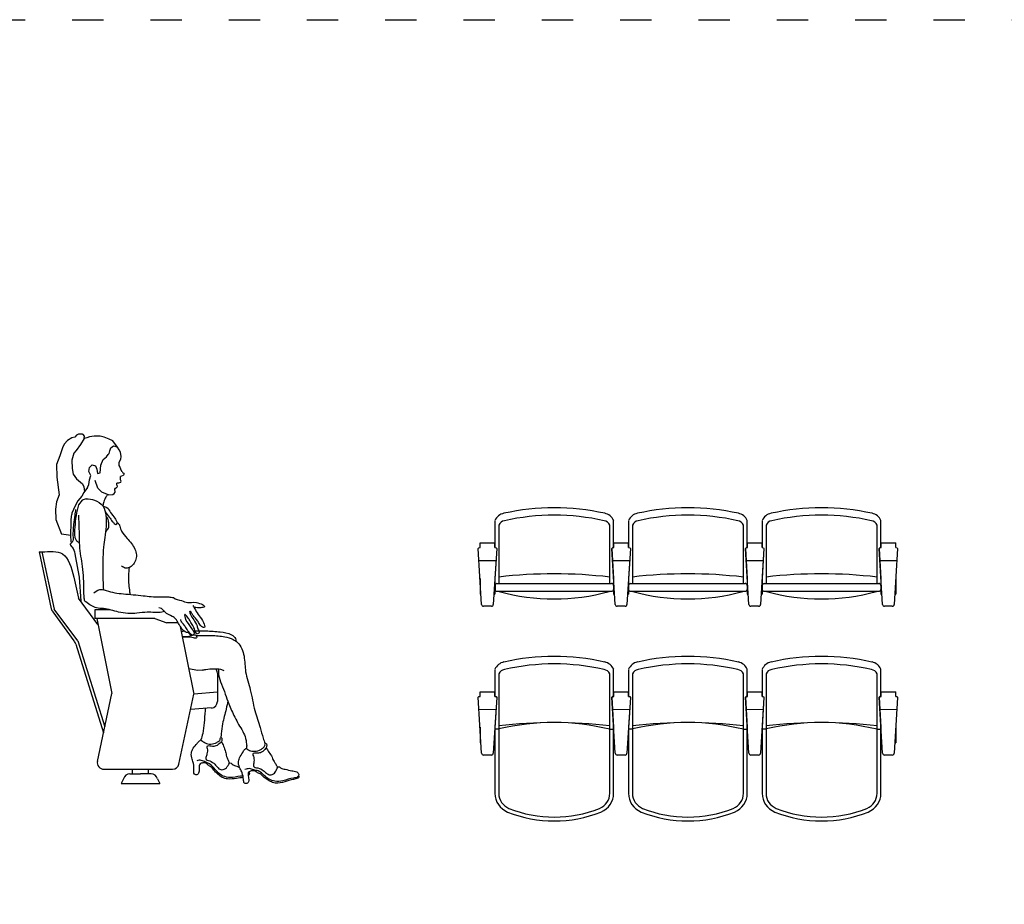
# Model space of a CAD drawing. Units: millimetres. Extents: x 3667 to 5011, y 2541 to 3543.
# Drawn here: x 4037 to 4414, y 3083 to 3421 of the extents above; entities that cross this region are included whole.
import ezdxf

# ---------------------------------------------------------------- set-up
doc = ezdxf.new("R2010")
doc.units = ezdxf.units.MM
doc.linetypes.add('ACAD_ISO03W100', pattern=[30, 12, -18])
doc.layers.add('PislikMimar.com', color=7, linetype='Continuous')

# ---------------------------------------------------------------- blocks, each defined once
blk = doc.blocks.new('pol_2')
at = {"color": 0, "linetype": 'ByBlock'}
for p, q in [((5.65, 8.54), (5.65, -1.79)), ((51.15, -1.79), (51.15, 8.59)), ((56.85, 8.54), (56.85, -1.79)), ((102.35, -1.79), (102.35, 8.59)), ((108.05, 8.54), (108.05, -1.79)), ((153.55, -1.79), (153.55, 8.59)), ((7.14, 6.85), (7.14, -38.93)), ((49.66, -38.93), (49.66, 6.85)), ((58.34, 6.85), (58.34, -38.93)), ((100.86, -38.93), (100.86, 6.85)), ((109.54, 6.85), (109.54, -38.93)), ((152.06, -38.93), (152.06, 6.85)), ((0, -1.78), (0, 0)), ((0, 0), (5.6, 0)), ((5.6, -1.78), (5.6, 0)), ((51.2, -1.78), (51.2, 0)), ((51.2, 0), (56.8, 0)), ((56.8, -1.78), (56.8, 0)), ((102.4, -1.78), (102.4, 0)), ((102.4, 0), (108, 0)), ((108, -1.78), (108, 0)), ((153.6, -1.78), (153.6, 0)), ((153.6, 0), (159.2, 0)), ((159.2, -1.78), (159.2, 0)), ((-0.73, -2.15), (-0.53, -1.9)), ((0.56, -23.56), (-0.73, -2.15)), ((-0.53, -1.9), (0, -1.78)), ((6.35, -2.17), (5.04, -23.56)), ((5.6, -1.78), (6.13, -1.9)), ((5.65, -1.79), (6.13, -1.9)), ((6.35, -2.17), (5.65, -13.6)), ((6.13, -1.9), (6.35, -2.17)), ((6.13, -1.9), (6.35, -2.17)), ((50.67, -1.9), (50.45, -2.17)), ((50.45, -2.17), (51.15, -13.6)), ((50.47, -2.15), (50.67, -1.9)), ((51.76, -23.56), (50.47, -2.15)), ((50.67, -1.9), (51.2, -1.78)), ((51.15, -1.79), (50.67, -1.9)), ((57.55, -2.17), (56.24, -23.56)), ((56.8, -1.78), (57.33, -1.9)), ((56.85, -1.79), (57.33, -1.9)), ((57.55, -2.17), (56.85, -13.6)), ((57.33, -1.9), (57.55, -2.17)), ((57.33, -1.9), (57.55, -2.17)), ((101.87, -1.9), (101.65, -2.17)), ((101.65, -2.17), (102.35, -13.6)), ((101.67, -2.15), (101.87, -1.9)), ((102.96, -23.56), (101.67, -2.15)), ((101.87, -1.9), (102.4, -1.78)), ((102.35, -1.79), (101.87, -1.9)), ((108.75, -2.17), (107.44, -23.56)), ((108, -1.78), (108.53, -1.9)), ((108.05, -1.79), (108.53, -1.9)), ((108.75, -2.17), (108.05, -13.6)), ((108.53, -1.9), (108.75, -2.17)), ((108.53, -1.9), (108.75, -2.17)), ((153.07, -1.9), (152.85, -2.17)), ((152.85, -2.17), (153.55, -13.6)), ((152.87, -2.15), (153.07, -1.9)), ((154.16, -23.56), (152.87, -2.15)), ((153.07, -1.9), (153.6, -1.78)), ((153.55, -1.79), (153.07, -1.9)), ((159.95, -2.17), (158.64, -23.56)), ((159.2, -1.78), (159.73, -1.9)), ((159.73, -1.9), (159.95, -2.17)), ((-0.5, -6.75), (6.1, -6.77)), ((50.7, -6.75), (57.3, -6.77)), ((101.9, -6.75), (108.5, -6.77)), ((153.1, -6.75), (159.7, -6.77)), ((-0.05, -13.64), (-0.05, -19.64)), ((5.65, -13.6), (5.65, -38.93)), ((5.65, -13.64), (5.65, -19.64)), ((7.14, -14.29), (5.65, -14.29)), ((51.15, -14.42), (49.66, -14.42)), ((51.15, -38.93), (51.15, -13.6)), ((51.15, -13.64), (51.15, -19.64)), ((56.85, -13.6), (56.85, -38.93)), ((56.85, -13.64), (56.85, -19.64)), ((58.34, -14.29), (56.85, -14.29)), ((102.35, -14.42), (100.86, -14.42)), ((102.35, -38.93), (102.35, -13.6)), ((102.35, -13.64), (102.35, -19.64)), ((108.05, -13.6), (108.05, -38.93)), ((108.05, -13.64), (108.05, -19.64)), ((109.54, -14.29), (108.05, -14.29)), ((153.55, -14.42), (152.06, -14.42)), ((153.55, -38.93), (153.55, -13.6)), ((153.55, -13.64), (153.55, -19.64)), ((159.25, -13.64), (159.25, -19.64)), ((-0.05, -19.64), (0.32, -19.64)), ((5.28, -19.64), (5.65, -19.64)), ((51.15, -19.64), (51.52, -19.64)), ((56.48, -19.64), (56.85, -19.64)), ((102.35, -19.64), (102.72, -19.64)), ((107.68, -19.64), (108.05, -19.64)), ((153.55, -19.64), (153.92, -19.64)), ((158.88, -19.64), (159.25, -19.64)), ((4.3, -24.26), (1.3, -24.26)), ((55.5, -24.26), (52.5, -24.26)), ((106.7, -24.26), (103.7, -24.26)), ((157.9, -24.26), (154.9, -24.26))]:
    blk.add_line(p, q, dxfattribs=at)
for centre, radius, start, end in [((10.13, 6.59), 4.91, 102.4917, 156.0174), ((28.4, -76.45), 89.93, 77.5884, 102.4116), ((46.67, 6.59), 4.91, 23.9826, 77.5083), ((61.33, 6.59), 4.91, 102.4917, 156.0174), ((79.6, -76.45), 89.93, 77.5884, 102.4116), ((97.87, 6.59), 4.91, 23.9826, 77.5083), ((112.53, 6.59), 4.91, 102.4917, 156.0174), ((130.8, -76.45), 89.93, 77.5884, 102.4116), ((149.07, 6.59), 4.91, 23.9826, 77.5083), ((9.81, 5.62), 2.94, 99.7093, 155.8116), ((28.4, -75.21), 85.87, 77.1557, 102.8443), ((46.99, 5.62), 2.94, 24.8436, 80.2907), ((61.01, 5.62), 2.94, 99.7093, 155.8116), ((79.6, -75.21), 85.87, 77.1557, 102.8443), ((98.19, 5.62), 2.94, 24.8436, 80.2907), ((112.21, 5.62), 2.94, 99.7093, 155.8116), ((130.8, -75.21), 85.87, 77.1557, 102.8443), ((149.39, 5.62), 2.94, 24.8436, 80.2907), ((28.14, -102.1), 90.29, 76.2068, 103.4487), ((28.39, -194.77), 182.95, 83.3231, 96.6706), ((79.34, -102.1), 90.29, 76.2068, 103.4487), ((79.59, -194.77), 182.95, 83.3231, 96.6706), ((130.54, -102.1), 90.29, 76.2068, 103.4487), ((130.79, -194.77), 182.95, 83.3231, 96.6706), ((1.29, -23.53), 0.73, 182.3161, 270.8662), ((4.3, -23.52), 0.745, 270.2558, 356.5619), ((52.49, -23.53), 0.73, 182.3161, 270.8662), ((55.5, -23.52), 0.745, 270.2558, 356.5619), ((103.69, -23.53), 0.73, 182.3161, 270.8662), ((106.7, -23.52), 0.745, 270.2558, 356.5619), ((154.89, -23.53), 0.73, 182.3161, 270.8662), ((157.9, -23.52), 0.745, 270.2558, 356.5619), ((13.35, -38.93), 7.7, 180, 248.2953), ((13.35, -38.93), 6.21, 180, 248.2953), ((43.45, -38.93), 6.21, 291.7047, 0), ((43.45, -38.93), 7.7, 291.7047, 0), ((64.55, -38.93), 7.7, 180, 248.2953), ((64.55, -38.93), 6.21, 180, 248.2953), ((94.65, -38.93), 6.21, 291.7047, 0), ((94.65, -38.93), 7.7, 291.7047, 0), ((115.75, -38.93), 7.7, 180, 248.2953), ((115.75, -38.93), 6.21, 180, 248.2953), ((145.85, -38.93), 6.21, 291.7047, 0), ((145.85, -38.93), 7.7, 291.7047, 0), ((28.4, -1.12), 46.91, 248.2953, 291.7047), ((79.6, -1.12), 46.91, 248.2953, 291.7047), ((130.8, -1.12), 46.91, 248.2953, 291.7047), ((28.4, -1.12), 48.4, 248.2953, 291.7047), ((79.6, -1.12), 48.4, 248.2953, 291.7047), ((130.8, -1.12), 48.4, 248.2953, 291.7047)]:
    blk.add_arc(centre, radius, start, end, dxfattribs=at)
blk = doc.blocks.new('pol_1')
at = {"color": 0, "linetype": 'ByBlock'}
for p, q in [((5.65, 8.54), (5.65, -1.79)), ((51.15, -1.79), (51.15, 8.59)), ((56.85, 8.54), (56.85, -1.79)), ((102.35, -1.79), (102.35, 8.59)), ((108.05, 8.54), (108.05, -1.79)), ((153.55, -1.79), (153.55, 8.59)), ((7.14, 6.85), (7.14, -15.51)), ((49.66, -15.51), (49.66, 6.85)), ((58.34, 6.85), (58.34, -15.51)), ((100.86, -15.51), (100.86, 6.85)), ((109.54, 6.85), (109.54, -15.51)), ((152.06, -15.51), (152.06, 6.85)), ((0, -1.78), (0, 0)), ((0, 0), (5.6, 0)), ((5.6, -1.78), (5.6, 0)), ((51.2, -1.78), (51.2, 0)), ((51.2, 0), (56.8, 0)), ((56.8, -1.78), (56.8, 0)), ((102.4, -1.78), (102.4, 0)), ((102.4, 0), (108, 0)), ((108, -1.78), (108, 0)), ((153.6, -1.78), (153.6, 0)), ((153.6, 0), (159.2, 0)), ((159.2, -1.78), (159.2, 0)), ((-0.73, -2.15), (-0.53, -1.9)), ((0.56, -23.56), (-0.73, -2.15)), ((-0.53, -1.9), (0, -1.78)), ((6.35, -2.17), (5.04, -23.56)), ((5.6, -1.78), (6.13, -1.9)), ((5.65, -1.79), (6.13, -1.9)), ((6.35, -2.17), (5.65, -13.6)), ((6.13, -1.9), (6.35, -2.17)), ((6.13, -1.9), (6.35, -2.17)), ((50.67, -1.9), (50.45, -2.17)), ((50.45, -2.17), (51.15, -13.6)), ((50.47, -2.15), (50.67, -1.9)), ((51.76, -23.56), (50.47, -2.15)), ((50.67, -1.9), (51.2, -1.78)), ((51.15, -1.79), (50.67, -1.9)), ((57.55, -2.17), (56.24, -23.56)), ((56.8, -1.78), (57.33, -1.9)), ((56.85, -1.79), (57.33, -1.9)), ((57.55, -2.17), (56.85, -13.6)), ((57.33, -1.9), (57.55, -2.17)), ((57.33, -1.9), (57.55, -2.17)), ((101.87, -1.9), (101.65, -2.17)), ((101.65, -2.17), (102.35, -13.6)), ((101.67, -2.15), (101.87, -1.9)), ((102.96, -23.56), (101.67, -2.15)), ((101.87, -1.9), (102.4, -1.78)), ((102.35, -1.79), (101.87, -1.9)), ((108.75, -2.17), (107.44, -23.56)), ((108, -1.78), (108.53, -1.9)), ((108.05, -1.79), (108.53, -1.9)), ((108.75, -2.17), (108.05, -13.6)), ((108.53, -1.9), (108.75, -2.17)), ((108.53, -1.9), (108.75, -2.17)), ((153.07, -1.9), (152.85, -2.17)), ((152.85, -2.17), (153.55, -13.6)), ((152.87, -2.15), (153.07, -1.9)), ((154.16, -23.56), (152.87, -2.15)), ((153.07, -1.9), (153.6, -1.78)), ((153.55, -1.79), (153.07, -1.9)), ((159.95, -2.17), (158.64, -23.56)), ((159.2, -1.78), (159.73, -1.9)), ((159.73, -1.9), (159.95, -2.17)), ((-0.5, -6.75), (6.1, -6.77)), ((50.7, -6.75), (57.3, -6.77)), ((101.9, -6.75), (108.5, -6.77)), ((153.1, -6.75), (159.7, -6.77)), ((-0.05, -13.64), (-0.05, -19.64)), ((5.65, -13.6), (5.65, -16.22)), ((5.65, -13.64), (5.65, -19.64)), ((51.15, -13.6), (51.15, -16.17)), ((51.15, -13.64), (51.15, -19.64)), ((56.85, -13.6), (56.85, -16.22)), ((56.85, -13.64), (56.85, -19.64)), ((102.35, -13.6), (102.35, -16.17)), ((102.35, -13.64), (102.35, -19.64)), ((108.05, -13.6), (108.05, -16.22)), ((108.05, -13.64), (108.05, -19.64)), ((153.55, -13.6), (153.55, -16.17)), ((153.55, -13.64), (153.55, -19.64)), ((159.25, -13.64), (159.25, -19.64)), ((5.7, -16.27), (5.7, -17.8)), ((6.43, -15.54), (50.37, -15.51)), ((50.31, -18.52), (6.49, -18.52)), ((51.1, -16.25), (51.1, -17.8)), ((56.9, -16.27), (56.9, -17.8)), ((57.63, -15.54), (101.57, -15.51)), ((101.51, -18.52), (57.69, -18.52)), ((102.3, -16.25), (102.3, -17.8)), ((108.1, -16.27), (108.1, -17.8)), ((108.83, -15.54), (152.77, -15.51)), ((152.71, -18.52), (108.89, -18.52)), ((153.5, -16.25), (153.5, -17.8)), ((-0.05, -19.64), (0.32, -19.64)), ((5.28, -19.64), (5.65, -19.64)), ((51.15, -19.64), (51.52, -19.64)), ((56.48, -19.64), (56.85, -19.64)), ((102.35, -19.64), (102.72, -19.64)), ((107.68, -19.64), (108.05, -19.64)), ((153.55, -19.64), (153.92, -19.64)), ((158.88, -19.64), (159.25, -19.64)), ((4.3, -24.26), (1.3, -24.26)), ((55.5, -24.26), (52.5, -24.26)), ((106.7, -24.26), (103.7, -24.26)), ((157.9, -24.26), (154.9, -24.26))]:
    blk.add_line(p, q, dxfattribs=at)
for centre, radius, start, end in [((10.13, 6.59), 4.91, 102.4917, 156.0174), ((28.4, -76.45), 89.93, 77.5884, 102.4116), ((46.67, 6.59), 4.91, 23.9826, 77.5083), ((61.33, 6.59), 4.91, 102.4917, 156.0174), ((79.6, -76.45), 89.93, 77.5884, 102.4116), ((97.87, 6.59), 4.91, 23.9826, 77.5083), ((112.53, 6.59), 4.91, 102.4917, 156.0174), ((130.8, -76.45), 89.93, 77.5884, 102.4116), ((149.07, 6.59), 4.91, 23.9826, 77.5083), ((9.81, 5.62), 2.94, 99.7093, 155.8116), ((28.4, -75.21), 85.87, 77.1557, 102.8443), ((46.99, 5.62), 2.94, 24.8436, 80.2907), ((61.01, 5.62), 2.94, 99.7093, 155.8116), ((79.6, -75.21), 85.87, 77.1557, 102.8443), ((98.19, 5.62), 2.94, 24.8436, 80.2907), ((112.21, 5.62), 2.94, 99.7093, 155.8116), ((130.8, -75.21), 85.87, 77.1557, 102.8443), ((149.39, 5.62), 2.94, 24.8436, 80.2907), ((28.39, -194.77), 182.95, 83.3231, 96.6706), ((79.59, -194.77), 182.95, 83.3231, 96.6706), ((130.79, -194.77), 182.95, 83.3231, 96.6706), ((6.43, -16.27), 0.73, 90.0429, 180), ((6.42, -17.8), 0.721, 180, 275.1463), ((28.35, 56.62), 78.07, 254.3616, 285.6384), ((50.38, -17.8), 0.721, 264.8537, 0), ((50.37, -16.24), 0.73, 359.1775, 90.0429), ((57.63, -16.27), 0.73, 90.0429, 180), ((57.62, -17.8), 0.721, 180, 275.1463), ((79.55, 56.62), 78.07, 254.3616, 285.6384), ((101.58, -17.8), 0.721, 264.8537, 0), ((101.57, -16.24), 0.73, 359.1775, 90.0429), ((108.83, -16.27), 0.73, 90.0429, 180), ((108.82, -17.8), 0.721, 180, 275.1463), ((130.75, 56.62), 78.07, 254.3616, 285.6384), ((152.78, -17.8), 0.721, 264.8537, 0), ((152.77, -16.24), 0.73, 359.1775, 90.0429), ((1.29, -23.53), 0.73, 182.3161, 270.8662), ((4.3, -23.52), 0.745, 270.2558, 356.5619), ((52.49, -23.53), 0.73, 182.3161, 270.8662), ((55.5, -23.52), 0.745, 270.2558, 356.5619), ((103.69, -23.53), 0.73, 182.3161, 270.8662), ((106.7, -23.52), 0.745, 270.2558, 356.5619), ((154.89, -23.53), 0.73, 182.3161, 270.8662), ((157.9, -23.52), 0.745, 270.2558, 356.5619)]:
    blk.add_arc(centre, radius, start, end, dxfattribs=at)

msp = doc.modelspace()

# ---------------------------------------------------------------- linework, layer by layer
at = {"color": 4, "linetype": 'ACAD_ISO03W100'}
msp.add_lwpolyline([(3666.62, 3421.4), (5008.46, 3421.4), (5008.46, 2561.5), (3666.62, 2561.5)], close=True, dxfattribs=at)
at = {"layer": 'PislikMimar.com'}
for p, q in [((4054.86, 3260.15), (4053.56, 3258.77)), ((4056.58, 3261.16), (4054.86, 3260.15)), ((4057.64, 3261.5), (4056.58, 3261.16)), ((4058.32, 3262.26), (4057.64, 3261.5)), ((4059.11, 3262.68), (4058.32, 3262.26)), ((4060.58, 3262.63), (4059.11, 3262.68)), ((4061.3, 3261), (4059.82, 3258.64)), ((4060.92, 3262.47), (4060.58, 3262.63)), ((4061.38, 3261.84), (4060.92, 3262.47)), ((4061.3, 3261), (4061.38, 3261.84)), ((4062.26, 3261.21), (4061.3, 3261)), ((4063.31, 3261.63), (4062.26, 3261.21)), ((4065.11, 3261.84), (4063.31, 3261.63)), ((4067.34, 3261.88), (4065.11, 3261.84)), ((4068.93, 3261.46), (4067.34, 3261.88)), ((4070.79, 3260.77), (4068.93, 3261.46)), ((4072.26, 3260.06), (4070.79, 3260.77)), ((4074.02, 3257.67), (4072.26, 3260.06)), ((4052.89, 3257.34), (4051.92, 3254.28)), ((4053.56, 3258.77), (4052.89, 3257.34)), ((4058.13, 3256.32), (4057.29, 3255.37)), ((4059.82, 3258.64), (4058.13, 3256.32)), ((4070.88, 3255.27), (4071.09, 3256.22)), ((4071.09, 3256.22), (4071.41, 3257.37)), ((4071.41, 3257.37), (4071.94, 3257.79)), ((4071.94, 3257.79), (4072.53, 3258.1)), ((4072.53, 3258.1), (4073.03, 3258.05)), ((4073.03, 3258.05), (4073.37, 3257.86)), ((4073.37, 3257.86), (4073.91, 3257.69)), ((4073.91, 3257.69), (4074.02, 3257.67)), ((4074.69, 3256.58), (4074.02, 3257.67)), ((4075.11, 3255.79), (4074.69, 3256.58)), ((4075.37, 3254.07), (4075.11, 3255.79)), ((4051.92, 3254.28), (4050.7, 3250.98)), ((4057.29, 3255.37), (4056.55, 3252.64)), ((4056.55, 3252.64), (4056.65, 3249.48)), ((4067.68, 3250.7), (4068.47, 3252.92)), ((4068.47, 3252.92), (4069.83, 3254)), ((4069.83, 3254), (4070.46, 3254.85)), ((4070.46, 3254.85), (4070.88, 3255.27)), ((4074.64, 3250.67), (4074.69, 3251.85)), ((4074.69, 3251.85), (4075.28, 3252.99)), ((4075.28, 3252.99), (4075.37, 3254.07)), ((4050.7, 3250.98), (4050.73, 3246.1)), ((4056.65, 3249.48), (4057.08, 3247.27)), ((4063.09, 3248.36), (4063.29, 3249.92)), ((4063.86, 3246.8), (4063.09, 3248.36)), ((4063.29, 3249.92), (4064.35, 3250.87)), ((4064.35, 3250.87), (4065.56, 3250.44)), ((4065.56, 3250.44), (4066.08, 3249.18)), ((4066.08, 3249.18), (4066.39, 3247.51)), ((4067.34, 3247.83), (4067.68, 3250.7)), ((4074.85, 3250.22), (4074.64, 3250.67)), ((4075.39, 3248.8), (4074.85, 3250.22)), ((4075.75, 3248.33), (4075.39, 3248.8)), ((4075.75, 3248.33), (4076.08, 3247.83)), ((4050.73, 3246.1), (4051.71, 3239.41)), ((4057.08, 3247.27), (4058.34, 3245.58)), ((4058.34, 3245.58), (4060.58, 3243.65)), ((4063, 3243.3), (4063.34, 3245.12)), ((4063.34, 3245.12), (4063.86, 3246.8)), ((4066.43, 3241.88), (4065.48, 3244.91)), ((4066.39, 3247.51), (4067.34, 3247.83)), ((4075.12, 3245.54), (4075.16, 3246.46)), ((4075.14, 3245.14), (4075.12, 3245.54)), ((4075.45, 3244.63), (4075.14, 3245.14)), ((4075.57, 3246.56), (4075.16, 3246.46)), ((4075.28, 3244.2), (4075.45, 3244.63)), ((4076.18, 3246.79), (4075.57, 3246.56)), ((4076.08, 3247.83), (4076.43, 3247.65)), ((4076.34, 3246.92), (4076.18, 3246.79)), ((4076.4, 3247.16), (4076.34, 3246.92)), ((4076.46, 3247.43), (4076.4, 3247.16)), ((4076.43, 3247.65), (4076.46, 3247.43)), ((4060.58, 3243.65), (4061.11, 3242.51)), ((4061.11, 3242.51), (4061.35, 3240.72)), ((4062.55, 3242.18), (4061.18, 3240.32)), ((4062.55, 3242.18), (4063, 3243.3)), ((4067.87, 3240.6), (4066.43, 3241.88)), ((4067.87, 3240.6), (4070.65, 3239.43)), ((4073.05, 3241.61), (4073.21, 3241.97)), ((4073.13, 3240.35), (4073.05, 3241.61)), ((4073.21, 3241.97), (4073.63, 3242.18)), ((4073.63, 3242.18), (4073.82, 3242.25)), ((4073.78, 3243.92), (4074.08, 3244.02)), ((4073.8, 3243.28), (4073.78, 3243.92)), ((4073.92, 3243), (4073.8, 3243.28)), ((4073.82, 3242.25), (4073.95, 3242.41)), ((4073.98, 3242.63), (4073.92, 3243)), ((4073.95, 3242.41), (4073.98, 3242.63)), ((4074.08, 3244.02), (4074.49, 3244.03)), ((4074.49, 3244.03), (4075.28, 3244.2)), ((4050.63, 3236.75), (4050.24, 3233.91)), ((4051.71, 3239.41), (4050.63, 3236.75)), ((4058.86, 3237.06), (4057.61, 3234.91)), ((4060.34, 3238.85), (4058.86, 3237.06)), ((4060.43, 3237.34), (4059.13, 3235.52)), ((4061.18, 3240.32), (4060.34, 3238.85)), ((4062.01, 3237.86), (4060.43, 3237.34)), ((4070.65, 3239.43), (4072.21, 3239.51)), ((4072.21, 3239.51), (4072.79, 3239.85)), ((4072.79, 3239.85), (4073.13, 3240.35)), ((4050.24, 3233.91), (4050.43, 3229.92)), ((4057.61, 3234.91), (4056.71, 3232.6)), ((4050.43, 3229.92), (4052.61, 3224.38)), ((4056.11, 3223.78), (4052.61, 3224.38)), ((4044.02, 3217.53), (4048.65, 3195.76)), ((4044.02, 3217.53), (4045.04, 3217.53)), ((4045.04, 3217.53), (4049.72, 3195.54)), ((4057.64, 3216.84), (4058.87, 3210.57)), ((4058.87, 3210.57), (4059.39, 3207.82)), ((4057.32, 3207.88), (4059.05, 3199.77)), ((4059.39, 3207.82), (4059.93, 3198.59)), ((4066.52, 3189.75), (4059.05, 3199.77)), ((4058.77, 3183.42), (4049.72, 3195.54)), ((4071, 3195.39), (4065.3, 3195.39)), ((4065.3, 3195.39), (4065.3, 3192.03)), ((4057.36, 3183.42), (4049.32, 3194.52)), ((4088.29, 3192.03), (4065.3, 3192.03)), ((4066.06, 3192.03), (4071.89, 3163.28)), ((4088.29, 3192.03), (4092.91, 3190.39)), ((4097.23, 3190.39), (4092.91, 3190.39)), ((4098.09, 3188.99), (4103.31, 3163.09)), ((4058.02, 3182.23), (4068.67, 3148.27)), ((4058.77, 3183.42), (4069.16, 3150.55)), ((4104.71, 3172.05), (4101.37, 3172.73)), ((4106.53, 3172.23), (4104.71, 3172.05)), ((4112.3, 3171.07), (4112.3, 3160.22)), ((4066.35, 3137.28), (4071.89, 3163.28)), ((4097.55, 3136.23), (4103.31, 3163.09)), ((4112.3, 3163.76), (4103.31, 3163.09)), ((4109.99, 3157.73), (4102.04, 3157.14)), ((4068.79, 3134.26), (4095.1, 3134.26)), ((4078.74, 3132.48), (4082.84, 3132.48)), ((4079.72, 3132.48), (4079.72, 3134.26)), ((4086.94, 3132.48), (4082.84, 3132.48)), ((4085.96, 3132.48), (4085.96, 3134.26)), ((4076.33, 3130.65), (4075.45, 3128.76)), ((4075.45, 3128.76), (4090.23, 3128.76)), ((4089.35, 3130.65), (4090.23, 3128.76))]:
    msp.add_line(p, q, dxfattribs=at)
for centre, start, end in [((4051.1, 3196.28), 192.0173, 224.7906), ((4055.59, 3181.66), 13.1035, 44.7906), ((4109.8, 3171.07), 0, 42.975), ((4109.8, 3160.22), 274.262, 0), ((4068.79, 3136.76), 167.8859, 270), ((4095.1, 3136.76), 270, 347.8859), ((4078.74, 3129.98), 90, 164.465), ((4086.94, 3129.98), 15.535, 90)]:
    msp.add_arc(centre, 2.5, start, end, dxfattribs=at)
for points, knots in [([(4062.01, 3237.86), (4063.09, 3237.79), (4065.49, 3237.65), (4068.82, 3235.44), (4070.08, 3229.93), (4069.45, 3224.64), (4068.46, 3218.84), (4068.42, 3214.03), (4068.43, 3208.59), (4068.45, 3204.95), (4068.62, 3203.08)], [0, 0, 0, 0, 0.0322482, 0.0718184, 0.1089952, 0.1943964, 0.2311752, 0.2853077, 0.3383599, 0.3944878, 0.3944878, 0.3944878, 0.3944878]), ([(4070.23, 3239.53), (4070, 3239.21), (4069.4, 3238.34), (4068.7, 3236.85), (4068.52, 3235.64), (4068.46, 3235.07)], [0.31498, 0.31498, 0.31498, 0.31498, 0.791328, 1.578039, 2.259164, 2.259164, 2.259164, 2.259164]), ([(4057.95, 3233.83), (4057.86, 3233.08), (4057.61, 3231.14), (4057.09, 3228.54), (4057.09, 3225.88), (4056.83, 3223.85), (4057.25, 3221.92), (4056.47, 3220.99), (4055.65, 3220.35), (4057.26, 3219), (4057.47, 3217.73), (4057.64, 3216.84)], [0, 0, 0, 0, 0.022679, 0.058749, 0.0791706, 0.1021408, 0.1208443, 0.1336015, 0.1372103, 0.1490243, 0.1774497, 0.1774497, 0.1774497, 0.1774497]), ([(4059.13, 3235.52), (4058.77, 3234.16), (4058.02, 3231.36), (4057.64, 3227.16), (4057.45, 3224.01), (4058.03, 3221.89), (4058.89, 3221.4), (4059.38, 3221.15), (4059.52, 3221.08)], [0, 0, 0, 0, 1.689369, 3.469461, 5.034127, 5.507846, 5.9707, 6.159999, 6.159999, 6.159999, 6.159999]), ([(4068.49, 3235.02), (4069.04, 3234.91), (4070.37, 3234.62), (4071.3, 3232.36), (4073.03, 3230.73), (4073.65, 3229.23), (4073.91, 3228.58)], [0, 0, 0, 0, 0.638028, 1.562242, 2.661188, 3.485825, 3.485825, 3.485825, 3.485825]), ([(4061.53, 3198.65), (4061.39, 3199.14), (4061.17, 3200.49), (4061.14, 3204.9), (4060.88, 3211.56), (4059.47, 3218.58), (4059.51, 3224.62), (4059.24, 3228.5), (4059.25, 3231.06), (4059.26, 3231.65)], [0.4576447, 0.4576447, 0.4576447, 0.4576447, 0.4729327, 0.4979201, 0.5903334, 0.6721375, 0.7116803, 0.7710105, 0.7886946, 0.7886946, 0.7886946, 0.7886946]), ([(4069.48, 3225.32), (4069.9, 3225.71), (4070.85, 3226.61), (4070.69, 3228.51), (4070.51, 3230.17), (4069.91, 3230.86), (4069.62, 3231.14)], [0, 0, 0, 0, 0.642633, 1.47689, 2.113447, 2.571837, 2.571837, 2.571837, 2.571837]), ([(4078.51, 3211.53), (4078.39, 3210.49), (4078.07, 3207.64), (4078.39, 3204.36), (4078.66, 3202.15), (4078.77, 3201.24)], [0, 0, 0, 0, 0.03118659, 0.08599538, 0.09806451, 0.09806451, 0.09806451, 0.09806451]), ([(4064.93, 3201.83), (4067.38, 3203.77), (4070.5, 3202.09), (4076.63, 3201.4), (4083.39, 3200.87), (4089.21, 3200.06), (4093.04, 3200.55), (4094.91, 3200.03), (4095.5, 3200.04)], [0.3967157, 0.3967157, 0.3967157, 0.3967157, 0.4354939, 0.5020347, 0.5782508, 0.6405895, 0.6761852, 0.6946918, 0.6946918, 0.6946918, 0.6946918]), ([(4095.5, 3200.04), (4095.5, 3200.04), (4096.24, 3199.32), (4098.33, 3199.1), (4101.21, 3197.69), (4103.73, 3198.81), (4108.61, 3196.52), (4105.43, 3196.03), (4104.27, 3196.16), (4103.54, 3196.25)], [0.6978985, 0.6978985, 0.6978985, 0.6978985, 0.6981353, 0.7306307, 0.7546693, 0.7890331, 0.8235145, 0.8374068, 0.8613798, 0.8613798, 0.8613798, 0.8613798]), ([(4092.12, 3194.66), (4091.75, 3194.59), (4089.52, 3194.12), (4085.96, 3194.66), (4080.49, 3193.78), (4074.74, 3194.05), (4069.78, 3195.97), (4066.05, 3195.8), (4063.78, 3196.96), (4062.42, 3197.99), (4061.64, 3198.57), (4061.53, 3198.65)], [0.1868656, 0.1868656, 0.1868656, 0.1868656, 0.1979808, 0.2535658, 0.2933325, 0.3637547, 0.4233414, 0.4504757, 0.4729327, 0.4979201, 0.5019844, 0.5019844, 0.5019844, 0.5019844]), ([(4101.21, 3187.09), (4101.13, 3186.93), (4100.91, 3186.44), (4099.3, 3187.16), (4098.31, 3188.62), (4097.21, 3190.37), (4096.37, 3191.98), (4094.7, 3192.98), (4092.51, 3193.89), (4091.56, 3195.31), (4090.74, 3195.99), (4089.85, 3196.09)], [0, 0, 0, 0, 0.0048955, 0.0144956, 0.0402634, 0.0622135, 0.0757807, 0.09369, 0.1188699, 0.1457248, 0.1658586, 0.1658586, 0.1658586, 0.1658586]), ([(4098.47, 3187.07), (4098.59, 3187.09), (4098.92, 3187.14), (4099.25, 3187.23), (4099.46, 3187.27)], [0.166747398, 0.166747398, 0.166747398, 0.166747398, 0.170030172, 0.176118297, 0.176118297, 0.176118297, 0.176118297]), ([(4098.87, 3185.1), (4099.64, 3185.02), (4101.44, 3185.03), (4104.29, 3186.32), (4104.42, 3184.24), (4101.84, 3185.03), (4100.16, 3184.95), (4098.94, 3184.78)], [0.1775342, 0.1775342, 0.1775342, 0.1775342, 0.2017107, 0.2301897, 0.236755, 0.2488038, 0.2882209, 0.2882209, 0.2882209, 0.2882209]), ([(4101.02, 3186.76), (4101.13, 3186.63), (4101.37, 3186.32), (4101.96, 3185.63), (4102.76, 3185.69), (4103.33, 3185.73)], [0.19410043, 0.19410043, 0.19410043, 0.19410043, 0.19888276, 0.20507575, 0.2207099, 0.2207099, 0.2207099, 0.2207099]), ([(4103, 3187.33), (4105.01, 3187.34), (4108.29, 3187.29), (4113.08, 3187.01), (4116.95, 3186.37), (4119.28, 3184.77), (4119.32, 3183.72), (4119.33, 3183.37)], [1.095998, 1.095998, 1.095998, 1.095998, 2.952784, 5.247033, 7.118901, 7.984936, 8.409, 8.409, 8.409, 8.409]), ([(4106.53, 3172.23), (4106.96, 3172.32), (4108.44, 3172.66), (4110.75, 3172.72), (4113.17, 3172.87), (4114.36, 3172.31), (4114.78, 3172.12)], [0.1821969, 0.1821969, 0.1821969, 0.1821969, 0.2372381, 0.3707261, 0.4773099, 0.5346273, 0.5346273, 0.5346273, 0.5346273]), ([(4107.62, 3157.55), (4107.61, 3157.27), (4107.49, 3155.43), (4107.2, 3152.22), (4106.9, 3148.43), (4106.22, 3146.31), (4105.97, 3145.51)], [0.15941, 0.15941, 0.15941, 0.15941, 0.1683014, 0.2176453, 0.2614253, 0.2877512, 0.2877512, 0.2877512, 0.2877512]), ([(4116.26, 3160.45), (4116.08, 3159.41), (4115.56, 3156.45), (4114.22, 3152.35), (4113.9, 3148.76), (4113.64, 3147), (4113.63, 3146.51), (4113.63, 3146.4)], [0, 0, 0, 0, 1.334153, 3.797393, 5.406636, 5.888117, 6.027248, 6.027248, 6.027248, 6.027248]), ([(4105.97, 3145.51), (4106.35, 3145.18), (4107.26, 3144.4), (4109.24, 3143.72), (4111.23, 3144.11), (4112.64, 3144.81), (4113.53, 3145.52), (4113.34, 3146.29), (4114.01, 3146.58), (4114.15, 3145.21), (4113.29, 3144.2), (4111.8, 3143.01), (4110.16, 3142.96), (4107.97, 3143.44), (4108.57, 3141.68), (4108.35, 3140.33), (4108, 3139.11), (4107.72, 3137.87), (4109.82, 3137.51), (4111.13, 3136.39), (4112.3, 3135.03), (4113.55, 3133.78), (4115.7, 3134.43), (4116.34, 3135.72), (4117.25, 3137.02), (4118.27, 3135.85), (4119.47, 3135.54), (4120.42, 3135.13), (4120.78, 3134.97)], [0, 0, 0, 0, 0.0150513, 0.0358463, 0.0603562, 0.0729307, 0.0847106, 0.0898232, 0.0924585, 0.1022596, 0.1147418, 0.1359342, 0.1531423, 0.1703504, 0.1779764, 0.1985441, 0.2132245, 0.2168764, 0.2342527, 0.2577925, 0.272859, 0.2885536, 0.3066088, 0.3285379, 0.3358443, 0.3446771, 0.3638667, 0.3757579, 0.3757579, 0.3757579, 0.3757579]), ([(4122.2, 3131.1), (4121.24, 3131.01), (4119.45, 3130.76), (4116.59, 3130.31), (4114.15, 3130.98), (4112.65, 3132.25), (4111.11, 3133.46), (4110.21, 3135.1), (4108.84, 3135.64), (4108.1, 3136.67), (4106.87, 3136.76), (4105.21, 3136.43), (4105.32, 3134.45), (4105.28, 3133.1), (4104.6, 3132.01), (4103.09, 3132.31), (4103.35, 3134.37), (4103.32, 3136.19), (4102.53, 3138.3), (4102.08, 3140.35), (4103.01, 3142.51), (4104.32, 3143.87), (4105.19, 3145.07), (4105.77, 3145.4), (4105.97, 3145.51)], [0.0308196, 0.0308196, 0.0308196, 0.0308196, 0.0597168, 0.0959443, 0.1177119, 0.1376731, 0.1570911, 0.179453, 0.1939101, 0.2016034, 0.2177836, 0.2298275, 0.2490632, 0.2682836, 0.2744835, 0.2867974, 0.3021173, 0.3295598, 0.3474454, 0.3722647, 0.3935301, 0.41833, 0.4321944, 0.4392868, 0.4392868, 0.4392868, 0.4392868]), ([(4122.12, 3131.64), (4120.73, 3131.64), (4118.5, 3130.98), (4115.26, 3131.18), (4112.98, 3132.49), (4111.23, 3134.3), (4109.8, 3136.32), (4107.7, 3136.89), (4106.18, 3137.88), (4105, 3137.65), (4104.41, 3137.54)], [0.4502459, 0.4502459, 0.4502459, 0.4502459, 0.4907763, 0.5207885, 0.5441477, 0.5676835, 0.596918, 0.6142957, 0.6316735, 0.6488816, 0.6488816, 0.6488816, 0.6488816]), ([(4124.37, 3133.23), (4124.49, 3133.04), (4124.64, 3132.56), (4124.31, 3132.09), (4124.08, 3131.91)], [0.41566584, 0.41566584, 0.41566584, 0.41566584, 0.42192003, 0.43042642, 0.43042642, 0.43042642, 0.43042642])]:
    msp.add_open_spline(points, degree=3, knots=knots, dxfattribs=at)
for points in [[(4056.38, 3220.95), (4056.12, 3223.68), (4056.29, 3227.93), (4056.37, 3230.73), (4056.71, 3232.6)], [(4069.35, 3232.89), (4070.87, 3230.87), (4072.01, 3229.23), (4072.77, 3228.41), (4073.41, 3227.99), (4074.01, 3228.63), (4074.41, 3228.34), (4074.92, 3227.33), (4075.61, 3225.44), (4077.7, 3222.72), (4079.35, 3220.7), (4080.68, 3218.61), (4081.24, 3216.34), (4080.92, 3214.18), (4079.79, 3212.42), (4078.52, 3211.53), (4077.01, 3211.34), (4075.61, 3212.04)], [(4045.04, 3217.53), (4052.93, 3216.74), (4057.32, 3207.88)], [(4102.92, 3196.98), (4103.86, 3195.32), (4105.31, 3193.03), (4106.98, 3190.43), (4107.29, 3188.55), (4105.83, 3189.28), (4104.9, 3190.84), (4103.86, 3192.09), (4102.92, 3193.34), (4102.19, 3194.38), (4101.67, 3194.8), (4101.88, 3193.86), (4103.23, 3191.47), (4104.48, 3189.18), (4105, 3187.62), (4105.21, 3186.37), (4104.69, 3186.16), (4103.65, 3187.51), (4102.92, 3189.28), (4101.88, 3190.95), (4101.15, 3192.19), (4100.52, 3192.92), (4099.79, 3193.55), (4099.79, 3192.72), (4101.57, 3189.39), (4102.71, 3187.72), (4103.34, 3186.27), (4103.02, 3185.75), (4101.36, 3186.89), (4100.21, 3188.55), (4099.27, 3189.8), (4098.44, 3190.95), (4098.23, 3191.67)], [(4104.17, 3185.51), (4109.97, 3185.5), (4115.15, 3185), (4118.31, 3183.99), (4119.96, 3182.85), (4122.49, 3177.55), (4123.12, 3171.61), (4124.89, 3164.67), (4126.66, 3156.71), (4128.68, 3150.27), (4129.82, 3146.23), (4130.51, 3144.06)], [(4112.74, 3172.75), (4112.75, 3170.47), (4113.89, 3166.81), (4116.67, 3159.36), (4118.95, 3154.18), (4121.98, 3148.75), (4123.12, 3146.1), (4123.37, 3144.46), (4123.5, 3142.82), (4123.36, 3142.14)], [(4113.81, 3144.92), (4114.64, 3143.13), (4115.4, 3140.94), (4115.82, 3139.18), (4116.29, 3138.03), (4116.74, 3136.75)], [(4123.23, 3142.23), (4124.54, 3141.5), (4126.59, 3141.13), (4128.93, 3141.86), (4129.95, 3142.59), (4130.54, 3143.62), (4130.54, 3144.13), (4130.76, 3144.27), (4131.2, 3143.4), (4130.76, 3142.23), (4129.22, 3140.77), (4127.54, 3140.4), (4125.86, 3140.04), (4126.08, 3139.31), (4126.3, 3137.26), (4126.15, 3135.8), (4126.15, 3135.44), (4127.76, 3134.78), (4129.88, 3133.76), (4131.05, 3132.81), (4132.44, 3132.08), (4134.12, 3132.73), (4135.22, 3134.63), (4135.66, 3135.22), (4136.46, 3134.85), (4138.29, 3134.27), (4140.77, 3133.68), (4142.67, 3133.24), (4143.48, 3132.22), (4143.04, 3131.35), (4141.43, 3130.91), (4137.34, 3129.81), (4134.34, 3129.67), (4132.15, 3130.47), (4130.24, 3131.86), (4127.91, 3133.61), (4126.22, 3134.05), (4124.54, 3134.49), (4122.86, 3134.12)], [(4130.9, 3142.43), (4132.06, 3140.84), (4133.23, 3138.84), (4133.98, 3137.19), (4134.67, 3136.16), (4135.36, 3134.99)], [(4143.43, 3131.92), (4143.55, 3131.2), (4142.38, 3130.62), (4138.87, 3129.67), (4135.51, 3128.94), (4133.46, 3129.23), (4131.78, 3130.1), (4130.24, 3131.13), (4128.64, 3132.51), (4127.39, 3133.1), (4126.81, 3133.54), (4125.27, 3133.61), (4124.25, 3133.1), (4124.18, 3131.27), (4124.18, 3129.45), (4123.88, 3128.94), (4122.71, 3128.94), (4122.28, 3130.32), (4121.76, 3132.88), (4121.03, 3134.41), (4120.37, 3136.68), (4120.81, 3138.65), (4121.98, 3140.69), (4122.71, 3141.79), (4123.23, 3142.23)]]:
    msp.add_spline(points, degree=3, dxfattribs=at)

# ---------------------------------------------------------------- block references
for name, p in [('pol_1', (4212.96, 3220.94)), ('pol_2', (4212.96, 3163.97))]:
    msp.add_blockref(name, p, dxfattribs=at)

doc.saveas('drawing.dxf')
